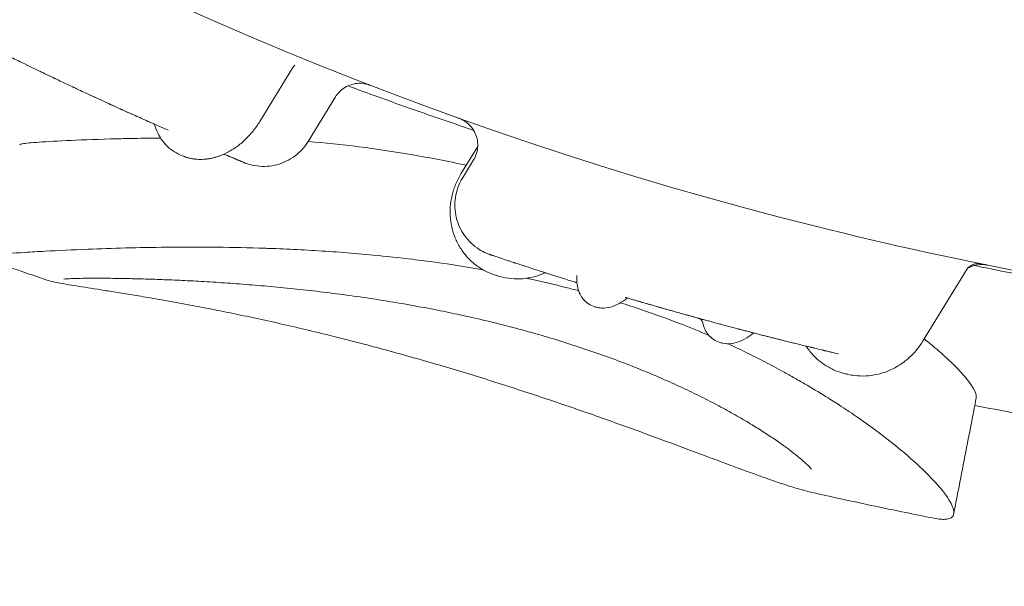
# Model space of a CAD drawing. Units: millimetres. Extents: x 34149 to 54647, y 4413 to 17185.
# Drawn here: x 37941 to 38356, y 9926 to 10164 of the extents above; entities that cross this region are included whole.
import ezdxf

# ---------------------------------------------------------------- set-up
doc = ezdxf.new("R2010")
doc.units = ezdxf.units.MM

# ---------------------------------------------------------------- blocks, each defined once
blk = doc.blocks.new('A$C358E42D7')
at = {"color": 0, "linetype": 'Continuous', "lineweight": 0}
for p, q in [((6661.97, 15571.93), (6675.89, 15594.64)), ((6693.9, 15582.32), (6682.37, 15563.51)), ((6753.9, 15561.4), (6746.8, 15549.82)), ((6752.15, 15555.72), (6747.49, 15548.12)), ((6897.41, 15516.81), (6897.41, 15516.81)), ((6941.53, 15479.17), (6959.93, 15509.19)), ((6816.74, 15497.63), (6816.6, 15497.67))]:
    blk.add_line(p, q, dxfattribs=at)
for points, knots in [([(6019.45, 16098.25), (6032.22, 16082.01), (6045.21, 16066.07), (6276.34, 15792.75), (6570.65, 15609.03), (6959.73, 15511.96), (7025.39, 15499.61), (7092.83, 15490.85)], [0.006857, 0.006857, 0.006857, 0.006857, 0.054367, 0.054367, 0.837577, 0.837577, 0.9914286, 0.9914286, 0.9914286, 0.9914286]), ([(6539.34, 15607.86), (6540.63, 15607.21), (6541.95, 15606.54), (6543.29, 15605.86), (6543.98, 15605.52), (6544.67, 15605.17), (6545.37, 15604.82), (6545.73, 15604.64), (6546.08, 15604.47), (6546.43, 15604.29), (6546.75, 15604.13), (6547.07, 15603.97), (6547.4, 15603.81), (6547.43, 15603.79), (6547.47, 15603.77), (6547.5, 15603.75), (6548.94, 15603.03), (6550.41, 15602.3), (6551.9, 15601.57), (6552.64, 15601.2), (6553.39, 15600.83), (6554.15, 15600.45), (6554.53, 15600.26), (6554.91, 15600.08), (6555.29, 15599.89), (6555.48, 15599.79), (6555.67, 15599.7), (6555.86, 15599.61), (6556.05, 15599.51), (6556.25, 15599.42), (6556.44, 15599.32), (6556.92, 15599.09), (6557.4, 15598.85), (6557.88, 15598.61), (6558.78, 15598.17), (6559.69, 15597.73), (6560.6, 15597.28), (6560.76, 15597.2), (6560.92, 15597.12), (6561.08, 15597.05), (6561.84, 15596.68), (6562.6, 15596.31), (6563.36, 15595.94), (6563.39, 15595.92), (6563.42, 15595.91), (6563.45, 15595.89), (6563.84, 15595.7), (6564.24, 15595.51), (6564.64, 15595.31), (6565.04, 15595.12), (6565.44, 15594.93), (6565.84, 15594.73), (6566.88, 15594.23), (6567.93, 15593.72), (6568.99, 15593.21), (6569.56, 15592.94), (6570.13, 15592.66), (6570.7, 15592.39), (6571.52, 15592), (6572.34, 15591.6), (6573.16, 15591.21), (6573.98, 15590.82), (6574.8, 15590.42), (6575.63, 15590.03), (6577.26, 15589.25), (6578.89, 15588.48), (6580.53, 15587.71), (6580.55, 15587.7), (6580.57, 15587.69), (6580.59, 15587.68), (6581.41, 15587.29), (6582.24, 15586.9), (6583.07, 15586.51), (6583.19, 15586.45), (6583.31, 15586.4), (6583.44, 15586.34), (6583.73, 15586.2), (6584.02, 15586.06), (6584.31, 15585.93), (6584.73, 15585.73), (6585.15, 15585.54), (6585.56, 15585.34), (6585.82, 15585.22), (6586.08, 15585.1), (6586.33, 15584.98), (6587.3, 15584.53), (6588.26, 15584.08), (6589.22, 15583.64), (6589.65, 15583.43), (6590.08, 15583.23), (6590.51, 15583.04), (6590.56, 15583.01), (6590.61, 15582.99), (6590.66, 15582.96), (6591.14, 15582.74), (6591.63, 15582.52), (6592.11, 15582.3), (6592.4, 15582.16), (6592.69, 15582.03), (6592.98, 15581.89), (6593.39, 15581.7), (6593.79, 15581.52), (6594.2, 15581.33), (6594.41, 15581.23), (6594.61, 15581.14), (6594.82, 15581.04), (6595.02, 15580.95), (6595.23, 15580.86), (6595.43, 15580.76), (6597.08, 15580.01), (6598.71, 15579.26), (6600.33, 15578.52), (6601.13, 15578.15), (6601.94, 15577.78), (6602.74, 15577.42), (6603, 15577.3), (6603.26, 15577.18), (6603.52, 15577.07), (6603.66, 15577), (6603.8, 15576.94), (6603.94, 15576.88), (6604.34, 15576.7), (6604.74, 15576.51), (6605.14, 15576.34), (6608.31, 15574.9), (6611.39, 15573.52), (6614.4, 15572.18)], [0.0012093, 0.0012093, 0.0012093, 0.0012093, 0.0625, 0.0625, 0.0625, 0.09375, 0.09375, 0.09375, 0.109375, 0.109375, 0.109375, 0.123444, 0.123444, 0.123444, 0.125, 0.125, 0.125, 0.1875, 0.1875, 0.1875, 0.21875, 0.21875, 0.21875, 0.234375, 0.234375, 0.234375, 0.2421875, 0.2421875, 0.2421875, 0.25, 0.25, 0.25, 0.26956, 0.26956, 0.26956, 0.3060903, 0.3060903, 0.3060903, 0.3125, 0.3125, 0.3125, 0.3425798, 0.3425798, 0.3425798, 0.34375, 0.34375, 0.34375, 0.359375, 0.359375, 0.359375, 0.375, 0.375, 0.375, 0.4155773, 0.4155773, 0.4155773, 0.4375, 0.4375, 0.4375, 0.46875, 0.46875, 0.46875, 0.5, 0.5, 0.5, 0.5618117, 0.5618117, 0.5618117, 0.5625, 0.5625, 0.5625, 0.59375, 0.59375, 0.59375, 0.5983348, 0.5983348, 0.5983348, 0.609375, 0.609375, 0.609375, 0.625, 0.625, 0.625, 0.6347385, 0.6347385, 0.6347385, 0.6711652, 0.6711652, 0.6711652, 0.6875, 0.6875, 0.6875, 0.6894207, 0.6894207, 0.6894207, 0.7077079, 0.7077079, 0.7077079, 0.71875, 0.71875, 0.71875, 0.734375, 0.734375, 0.734375, 0.7421875, 0.7421875, 0.7421875, 0.75, 0.75, 0.75, 0.8125, 0.8125, 0.8125, 0.84375, 0.84375, 0.84375, 0.8539087, 0.8539087, 0.8539087, 0.859375, 0.859375, 0.859375, 0.875, 0.875, 0.875, 1, 1, 1, 1]), ([(6676.81, 15595.76), (6676.81, 15595.76), (6676.81, 15595.76), (6676.81, 15595.76), (6676.8, 15595.76), (6676.77, 15595.73), (6676.74, 15595.7), (6676.66, 15595.62), (6676.61, 15595.57), (6676.48, 15595.44), (6676.41, 15595.35), (6676.22, 15595.12), (6676.11, 15594.97), (6675.97, 15594.75), (6675.93, 15594.7), (6675.9, 15594.64)], [8.348404, 8.348404, 8.348404, 8.348404, 8.380227, 8.380227, 8.589198, 8.589198, 8.928184, 8.928184, 9.25637, 9.25637, 9.672636, 9.672636, 10.302218, 10.302218, 10.5105, 10.5105, 10.5105, 10.5105]), ([(6575.76, 15589.97), (6575.33, 15590.18), (6574.05, 15590.78), (6572.77, 15591.39), (6571.94, 15591.79)], [0.55655016, 0.55655016, 0.55655016, 0.55655016, 0.57142857, 0.60007292, 0.60007292, 0.60007292, 0.60007292]), ([(6708.45, 15587.24), (6708.45, 15587.24), (6708.45, 15587.24), (6708.45, 15587.24), (6708.45, 15587.24), (6708.45, 15587.24), (6708.45, 15587.24), (6708.45, 15587.24), (6708.45, 15587.24), (6708.44, 15587.25), (6708.44, 15587.25), (6708.44, 15587.25), (6708.44, 15587.25), (6708.44, 15587.25), (6708.44, 15587.25), (6708.43, 15587.25), (6708.42, 15587.25), (6708.31, 15587.3), (6708.2, 15587.34), (6707.99, 15587.41), (6707.89, 15587.45), (6707.46, 15587.58), (6707.13, 15587.67), (6705.81, 15587.97), (6704.78, 15588.07), (6702.73, 15588.01), (6701.69, 15587.84), (6699.71, 15587.25), (6698.75, 15586.82), (6696.99, 15585.74), (6696.17, 15585.09), (6694.87, 15583.73), (6694.34, 15583.04), (6693.9, 15582.32)], [0, 0, 0, 0, 0.210481, 0.210481, 0.289413, 0.289413, 0.331527, 0.331527, 0.352679, 0.352679, 0.35796, 0.35796, 0.363258, 0.363258, 0.368558, 0.368558, 0.390303, 0.390303, 0.729624, 0.729624, 1.066425, 1.066425, 2.077623, 2.077623, 5.13341, 5.13341, 8.233555, 8.233555, 11.33644, 11.33644, 14.432186, 14.432186, 16.98482, 16.98482, 16.98482, 16.98482]), ([(6752.12, 15568.31), (6751.95, 15568.36), (6751.79, 15568.42), (6742.58, 15571.5), (6733.58, 15574.6), (6716.08, 15580.76), (6707.59, 15583.83), (6699.13, 15586.96)], [159.300339, 159.300339, 159.300339, 159.300339, 159.842857, 159.842857, 188.870425, 188.870425, 216.548042, 216.548042, 216.548042, 216.548042]), ([(6600.91, 15578.26), (6600.46, 15578.46), (6599.14, 15579.06), (6597.81, 15579.67), (6596.93, 15580.07)], [0.27025055, 0.27025055, 0.27025055, 0.27025055, 0.28571429, 0.31609808, 0.31609808, 0.31609808, 0.31609808]), ([(6617.52, 15570.79), (6617.44, 15570.83), (6616.43, 15571.28), (6614.95, 15571.94), (6613.05, 15572.78), (6610.16, 15574.07), (6607.68, 15575.19), (6605.65, 15576.1), (6605.64, 15576.11)], [0.0682876, 0.0682876, 0.0682876, 0.0682876, 0.0714286, 0.1071429, 0.125, 0.1428571, 0.2142857, 0.214791, 0.214791, 0.214791, 0.214791]), ([(6614.4, 15572.18), (6616.98, 15571.03), (6619.49, 15569.92), (6621.91, 15568.86), (6622.4, 15568.64), (6622.89, 15568.43), (6623.38, 15568.22)], [0, 0, 0, 0, 0.831349, 0.831349, 0.831349, 1, 1, 1, 1]), ([(6661.97, 15571.93), (6661.12, 15570.53), (6660.16, 15569.18), (6658.12, 15566.64), (6657.01, 15565.43), (6654.69, 15563.21), (6653.45, 15562.18), (6650.9, 15560.34), (6649.56, 15559.52), (6646.83, 15558.13), (6645.43, 15557.54), (6642.59, 15556.64), (6641.16, 15556.32), (6638.32, 15555.96), (6636.9, 15555.91), (6634.14, 15556.1), (6632.8, 15556.33), (6630.7, 15556.92), (6629.92, 15557.2), (6629.17, 15557.53)], [0, 0, 0, 0, 4.930589, 4.930589, 9.850966, 9.850966, 14.779925, 14.779925, 19.716611, 19.716611, 24.648622, 24.648622, 29.540472, 29.540472, 34.352849, 34.352849, 39.046332, 39.046332, 41.914039, 41.914039, 41.914039, 41.914039]), ([(6752.15, 15555.72), (6752.69, 15556.61), (6753.12, 15557.57), (6753.71, 15559.55), (6753.88, 15560.59), (6753.94, 15562.66), (6753.84, 15563.7), (6753.37, 15565.71), (6753, 15566.7), (6752.04, 15568.53), (6751.43, 15569.38), (6750.03, 15570.9), (6749.22, 15571.57), (6747.91, 15572.4), (6747.46, 15572.65), (6746.76, 15572.98), (6746.52, 15573.08), (6746.19, 15573.21), (6746.1, 15573.24), (6746, 15573.28), (6746, 15573.28), (6745.98, 15573.28), (6745.98, 15573.28), (6745.98, 15573.29), (6745.98, 15573.29), (6745.97, 15573.29), (6745.97, 15573.29), (6745.97, 15573.29), (6745.97, 15573.29), (6745.97, 15573.29), (6745.97, 15573.29), (6745.96, 15573.29), (6745.96, 15573.29), (6745.96, 15573.29), (6745.96, 15573.29), (6745.96, 15573.29), (6745.96, 15573.29), (6745.96, 15573.29), (6745.96, 15573.29), (6745.97, 15573.29), (6745.97, 15573.29), (6745.98, 15573.28), (6745.99, 15573.28), (6746, 15573.28), (6746, 15573.28), (6746, 15573.28), (6746, 15573.28), (6746, 15573.28), (6746, 15573.28), (6746, 15573.28), (6746, 15573.28), (6746, 15573.28), (6746, 15573.28), (6746, 15573.28), (6746, 15573.28), (6746, 15573.28), (6746, 15573.28), (6746, 15573.28)], [0.000015, 0.000015, 0.000015, 0.000015, 3.110368, 3.110368, 6.210469, 6.210469, 9.311075, 9.311075, 12.411327, 12.411327, 15.511939, 15.511939, 18.612187, 18.612187, 20.152603, 20.152603, 20.925586, 20.925586, 21.215331, 21.215331, 21.242509, 21.242509, 21.252166, 21.252166, 21.256998, 21.256998, 21.261853, 21.261853, 21.266725, 21.266725, 21.276551, 21.276551, 21.295931, 21.295931, 21.373119, 21.373119, 21.604435, 21.604435, 22.298372, 22.298372, 23.339281, 23.339281, 24.119959, 24.119959, 24.412712, 24.412712, 24.467603, 24.467603, 24.508771, 24.508771, 24.518409, 24.518409, 24.520818, 24.520818, 24.521421, 24.521421, 24.521722, 24.521722, 24.521722, 24.521722]), ([(6628.5, 15557.81), (6627.32, 15558.32), (6626.18, 15558.96), (6624.09, 15560.45), (6623.11, 15561.3), (6621.36, 15563.19), (6620.57, 15564.24), (6619.2, 15566.48), (6618.61, 15567.69), (6617.91, 15569.55), (6617.7, 15570.17), (6617.52, 15570.79)], [0, 0, 0, 0, 4.496052, 4.496052, 8.968324, 8.968324, 13.457023, 13.457023, 18.019436, 18.019436, 20.206427, 20.206427, 20.206427, 20.206427]), ([(6620.14, 15564.95), (6616.32, 15564.92), (6612.63, 15564.87), (6606.52, 15564.76), (6604.02, 15564.7), (6587.15, 15564.28), (6575.87, 15563.74), (6567.14, 15563.12), (6565.69, 15563), (6563.34, 15562.77), (6562.44, 15562.65), (6561.1, 15562.41), (6560.73, 15562.29), (6560.69, 15562.16)], [6.57473, 6.57473, 6.57473, 6.57473, 8.173436, 8.173436, 9.335936, 9.335936, 16.309026, 16.309026, 18.0007, 18.0007, 19.668761, 19.668761, 21.506627, 21.506627, 21.506627, 21.506627]), ([(6682.37, 15563.51), (6681.64, 15562.32), (6680.79, 15561.19), (6678.9, 15559.12), (6677.85, 15558.18), (6675.6, 15556.51), (6674.39, 15555.78), (6671.87, 15554.57), (6670.54, 15554.08), (6667.84, 15553.37), (6666.44, 15553.15), (6663.65, 15552.96), (6662.24, 15553.01), (6659.47, 15553.36), (6658.09, 15553.67), (6656.5, 15554.19), (6656.24, 15554.28), (6655.85, 15554.42), (6655.72, 15554.47), (6655.53, 15554.55), (6655.47, 15554.57), (6655.37, 15554.61), (6655.34, 15554.62), (6655.29, 15554.64), (6655.28, 15554.65), (6655.26, 15554.66), (6655.25, 15554.66), (6655.24, 15554.66), (6655.24, 15554.67), (6655.23, 15554.67), (6655.23, 15554.67), (6655.23, 15554.67), (6655.23, 15554.67), (6655.22, 15554.67), (6655.22, 15554.67), (6655.21, 15554.68), (6655.22, 15554.67), (6655.21, 15554.68), (6655.21, 15554.68), (6655.21, 15554.68)], [0.00013, 0.00013, 0.00013, 0.00013, 4.202204, 4.202204, 8.399441, 8.399441, 12.596467, 12.596467, 16.793165, 16.793165, 20.990458, 20.990458, 25.186751, 25.186751, 29.384068, 29.384068, 30.208015, 30.208015, 30.620646, 30.620646, 30.827559, 30.827559, 30.933182, 30.933182, 30.972805, 30.972805, 30.999062, 30.999062, 31.012306, 31.012306, 31.018881, 31.018881, 31.032149, 31.032149, 31.085321, 31.085321, 31.294616, 31.294616, 31.542646, 31.542646, 31.542646, 31.542646]), ([(6749.08, 15553.53), (6741.26, 15555.17), (6733.49, 15556.67), (6711.08, 15560.54), (6696.48, 15562.47), (6682.36, 15563.5)], [14.644043, 14.644043, 14.644043, 14.644043, 17.084521, 17.084521, 21.771584, 21.771584, 21.771584, 21.771584]), ([(6646.82, 15558.17), (6645.84, 15557.73), (6644.84, 15557.35), (6642.41, 15556.59), (6640.96, 15556.28), (6638.09, 15555.94), (6636.66, 15555.91), (6633.88, 15556.14), (6632.52, 15556.39), (6630.52, 15556.99), (6629.84, 15557.24), (6629.17, 15557.53)], [21.352299, 21.352299, 21.352299, 21.352299, 24.848164, 24.848164, 29.78241, 29.78241, 34.642267, 34.642267, 39.378702, 39.378702, 41.912688, 41.912688, 41.912688, 41.912688]), ([(6646.82, 15558.17), (6647.59, 15557.84), (6648.31, 15557.54), (6648.98, 15557.26), (6649.8, 15556.92), (6650.54, 15556.62), (6651.2, 15556.34), (6651.86, 15556.06), (6652.44, 15555.82), (6652.94, 15555.62), (6653.19, 15555.51), (6653.42, 15555.42), (6653.63, 15555.33), (6653.73, 15555.29), (6653.83, 15555.25), (6653.93, 15555.21), (6653.97, 15555.19), (6654.02, 15555.17), (6654.07, 15555.15), (6654.11, 15555.13), (6654.15, 15555.11), (6654.2, 15555.1), (6654.53, 15554.96), (6654.79, 15554.85), (6654.96, 15554.78), (6655.04, 15554.75), (6655.11, 15554.72), (6655.15, 15554.7), (6655.17, 15554.69), (6655.19, 15554.69), (6655.2, 15554.68), (6655.21, 15554.68), (6655.21, 15554.68), (6655.21, 15554.68)], [0.1362192, 0.1362192, 0.1362192, 0.1362192, 0.1875, 0.1875, 0.1875, 0.25, 0.25, 0.25, 0.3125, 0.3125, 0.3125, 0.34375, 0.34375, 0.34375, 0.359375, 0.359375, 0.359375, 0.3671875, 0.3671875, 0.3671875, 0.375, 0.375, 0.375, 0.4375, 0.4375, 0.4375, 0.46875, 0.46875, 0.46875, 0.484375, 0.484375, 0.484375, 0.4951505, 0.4951505, 0.4951505, 0.4951505]), ([(6653.39, 15555.43), (6653.01, 15555.59), (6652.51, 15555.8), (6651.26, 15556.31), (6650.52, 15556.62), (6648.83, 15557.33), (6647.88, 15557.73), (6646.82, 15558.17)], [0, 0, 0, 0, 7.775161, 7.775161, 15.546577, 15.546577, 23.187939, 23.187939, 23.187939, 23.187939]), ([(6760.92, 15507.3), (6759.46, 15507.79), (6758.04, 15508.4), (6755.3, 15509.88), (6753.99, 15510.74), (6751.54, 15512.68), (6750.39, 15513.76), (6748.31, 15516.1), (6747.36, 15517.36), (6745.7, 15520.04), (6744.98, 15521.46), (6743.78, 15524.4), (6743.3, 15525.93), (6742.61, 15529.05), (6742.39, 15530.66), (6742.22, 15533.88), (6742.27, 15535.51), (6742.62, 15538.75), (6742.94, 15540.36), (6743.81, 15543.52), (6744.38, 15545.07), (6745.58, 15547.68), (6746.16, 15548.77), (6746.81, 15549.82)], [0.032447, 0.032447, 0.032447, 0.032447, 4.810578, 4.810578, 9.65624, 9.65624, 14.500691, 14.500691, 19.351523, 19.351523, 24.212554, 24.212554, 29.08779, 29.08779, 33.980146, 33.980146, 38.888449, 38.888449, 43.811014, 43.811014, 48.7439, 48.7439, 52.431946, 52.431946, 52.431946, 52.431946]), ([(6759.28, 15515.75), (6759.26, 15515.76), (6759.25, 15515.77), (6759.24, 15515.77), (6759.24, 15515.77), (6759.23, 15515.77), (6759.23, 15515.77), (6759.23, 15515.77), (6759.23, 15515.77), (6759.22, 15515.78), (6759.22, 15515.78), (6759.21, 15515.78), (6759.21, 15515.78), (6759.2, 15515.78), (6759.2, 15515.78), (6759.19, 15515.79), (6759.18, 15515.79), (6759.15, 15515.8), (6759.11, 15515.81), (6758.96, 15515.87), (6758.84, 15515.91), (6758.34, 15516.09), (6757.98, 15516.23), (6756.53, 15516.85), (6755.48, 15517.4), (6753.28, 15518.79), (6752.16, 15519.67), (6750.1, 15521.61), (6749.16, 15522.69), (6747.52, 15524.99), (6746.81, 15526.22), (6745.64, 15528.79), (6745.17, 15530.14), (6744.52, 15532.89), (6744.32, 15534.3), (6744.21, 15537.13), (6744.28, 15538.55), (6744.71, 15541.35), (6745.06, 15542.73), (6746.05, 15545.47), (6746.7, 15546.84), (6747.49, 15548.12)], [0, 0, 0, 0, 1.963528, 1.963528, 2.331665, 2.331665, 2.469739, 2.469739, 2.521554, 2.521554, 2.546144, 2.546144, 2.570921, 2.570921, 2.58326, 2.58326, 2.608229, 2.608229, 2.708478, 2.708478, 3.101471, 3.101471, 4.279917, 4.279917, 7.825044, 7.825044, 12.070567, 12.070567, 16.310002, 16.310002, 20.548164, 20.548164, 24.785291, 24.785291, 29.02718, 29.02718, 33.267633, 33.267633, 37.503897, 37.503897, 42.011537, 42.011537, 42.011537, 42.011537]), ([(6661.6, 15518.59), (6654.76, 15518.79), (6648.1, 15518.91), (6635.15, 15519.02), (6628.87, 15519), (6610.64, 15518.81), (6599.46, 15518.49), (6582.94, 15517.84), (6576.9, 15517.55), (6568.46, 15517.1), (6565.61, 15516.93), (6557.45, 15516.42), (6553.03, 15516.1), (6548.32, 15515.67), (6547.07, 15515.54), (6545.67, 15515.36), (6545.28, 15515.3), (6544.66, 15515.19), (6544.43, 15515.14), (6544.01, 15514.99), (6543.99, 15514.9), (6544.24, 15514.81)], [0, 0, 0, 0, 2.372409, 2.372409, 4.76401, 4.76401, 9.59286, 9.59286, 12.841993, 12.841993, 14.713012, 14.713012, 18.697742, 18.697742, 20.650989, 20.650989, 21.623376, 21.623376, 22.592162, 22.592162, 24.359641, 24.359641, 24.359641, 24.359641]), ([(6756.13, 15509.44), (6749.41, 15510.62), (6742.71, 15511.67), (6732.84, 15513.04), (6729.64, 15513.45), (6720.84, 15514.52), (6715.28, 15515.12), (6701.45, 15516.43), (6693.25, 15517.05), (6681.21, 15517.77), (6677.23, 15517.98), (6671.32, 15518.24), (6669.36, 15518.32), (6666.44, 15518.43), (6665.47, 15518.46), (6664.02, 15518.51), (6663.53, 15518.53), (6662.81, 15518.55), (6662.57, 15518.56), (6662.09, 15518.57), (6661.85, 15518.58), (6661.6, 15518.59)], [14.268828, 14.268828, 14.268828, 14.268828, 16.329553, 16.329553, 17.323523, 17.323523, 19.071201, 19.071201, 21.712386, 21.712386, 23.041725, 23.041725, 23.708265, 23.708265, 24.041961, 24.041961, 24.20891, 24.20891, 24.292409, 24.292409, 24.375924, 24.375924, 24.375924, 24.375924]), ([(6571.73, 15505.23), (6568.61, 15506.3), (6565.5, 15507.37), (6556.33, 15510.54), (6550.28, 15512.67), (6544.24, 15514.81)], [0, 0, 0, 0, 10.000028, 10.000028, 29.48817, 29.48817, 29.48817, 29.48817]), ([(6759.28, 15515.75), (6759.27, 15515.76), (6759.26, 15515.76), (6759.26, 15515.76), (6759.24, 15515.77), (6759.24, 15515.77), (6759.24, 15515.77), (6759.24, 15515.77), (6759.25, 15515.77), (6759.25, 15515.77), (6759.26, 15515.76), (6759.26, 15515.76), (6759.27, 15515.76), (6759.31, 15515.74), (6759.38, 15515.72), (6759.49, 15515.69), (6759.54, 15515.67), (6759.6, 15515.65), (6759.67, 15515.62), (6759.7, 15515.61), (6759.74, 15515.6), (6759.78, 15515.59), (6759.82, 15515.58), (6759.86, 15515.56), (6759.9, 15515.55), (6759.93, 15515.54), (6759.96, 15515.53), (6760, 15515.52), (6760.01, 15515.51), (6760.02, 15515.51), (6760.04, 15515.5)], [0.1715249, 0.1715249, 0.1715249, 0.1715249, 0.1875, 0.1875, 0.1875, 0.21875, 0.21875, 0.21875, 0.2327904, 0.2327904, 0.2327904, 0.25, 0.25, 0.25, 0.3125, 0.3125, 0.3125, 0.34375, 0.34375, 0.34375, 0.359375, 0.359375, 0.359375, 0.375, 0.375, 0.375, 0.3863024, 0.3863024, 0.3863024, 0.3911526, 0.3911526, 0.3911526, 0.3911526]), ([(6759.54, 15515.67), (6759.54, 15515.67), (6759.54, 15515.67), (6759.54, 15515.67), (6759.54, 15515.67), (6759.54, 15515.67), (6759.54, 15515.67), (6759.54, 15515.67), (6759.54, 15515.67), (6759.53, 15515.67), (6759.53, 15515.67), (6759.53, 15515.67), (6759.52, 15515.67), (6759.49, 15515.69), (6759.46, 15515.69), (6759.37, 15515.73), (6759.32, 15515.74), (6759.27, 15515.76), (6759.26, 15515.76), (6759.25, 15515.76), (6759.25, 15515.77), (6759.25, 15515.77), (6759.25, 15515.77), (6759.24, 15515.77), (6759.24, 15515.77), (6759.24, 15515.77), (6759.24, 15515.77), (6759.24, 15515.77), (6759.24, 15515.77), (6759.24, 15515.77), (6759.24, 15515.77), (6759.24, 15515.77), (6759.24, 15515.77), (6759.24, 15515.77)], [0, 0, 0, 0, 0.000325, 0.000325, 0.000976, 0.000976, 0.003577, 0.003577, 0.008779, 0.008779, 0.043142, 0.043142, 0.226414, 0.226414, 1.203882, 1.203882, 4.200994, 4.200994, 5.199863, 5.199863, 5.532812, 5.532812, 5.948999, 5.948999, 6.105068, 6.105068, 6.163594, 6.163594, 6.166196, 6.166196, 6.167496, 6.167496, 6.167821, 6.167821, 6.167821, 6.167821]), ([(6766.83, 15513.24), (6765.72, 15513.61), (6764.72, 15513.94), (6762.97, 15514.52), (6762.21, 15514.78), (6760.93, 15515.2), (6760.42, 15515.37), (6760.04, 15515.5)], [0, 0, 0, 0, 7.842825, 7.842825, 15.731351, 15.731351, 23.756343, 23.756343, 23.756343, 23.756343]), ([(6766.83, 15513.24), (6767.23, 15513.11), (6767.65, 15512.97), (6768.08, 15512.83), (6768.38, 15512.73), (6768.68, 15512.63), (6769, 15512.52), (6769.03, 15512.52), (6769.06, 15512.51), (6769.09, 15512.5), (6769.22, 15512.45), (6769.35, 15512.41), (6769.48, 15512.37), (6769.64, 15512.31), (6769.8, 15512.26), (6769.97, 15512.21), (6769.97, 15512.21), (6769.97, 15512.21), (6769.97, 15512.21)], [0.7678822, 0.7678822, 0.7678822, 0.7678822, 0.8125, 0.8125, 0.8125, 0.84375, 0.84375, 0.84375, 0.8465838, 0.8465838, 0.8465838, 0.859375, 0.859375, 0.859375, 0.875, 0.875, 0.875, 0.8752246, 0.8752246, 0.8752246, 0.8752246]), ([(6774.22, 15510.82), (6775.64, 15510.36), (6777.15, 15509.87), (6778.74, 15509.36), (6779.54, 15509.1), (6780.35, 15508.84), (6781.19, 15508.57), (6781.61, 15508.44), (6782.03, 15508.3), (6782.46, 15508.16), (6782.67, 15508.1), (6782.88, 15508.03), (6783.1, 15507.96), (6783.32, 15507.89), (6783.53, 15507.82), (6783.75, 15507.75), (6787.27, 15506.63), (6791.05, 15505.44), (6795.1, 15504.18)], [0, 0, 0, 0, 0.25, 0.25, 0.25, 0.375, 0.375, 0.375, 0.4375, 0.4375, 0.4375, 0.46875, 0.46875, 0.46875, 0.5, 0.5, 0.5, 1, 1, 1, 1]), ([(6966.25, 15511.93), (6966.25, 15511.93), (6966.25, 15511.93), (6966.25, 15511.93), (6966.25, 15511.93), (6966.25, 15511.93), (6966.25, 15511.93), (6966.25, 15511.93), (6966.24, 15511.93), (6966.24, 15511.93), (6966.24, 15511.93), (6966.24, 15511.93), (6966.24, 15511.93), (6966.23, 15511.94), (6966.23, 15511.94), (6966.18, 15511.95), (6966.13, 15511.95), (6966.02, 15511.97), (6965.95, 15511.99), (6965.66, 15512.03), (6965.44, 15512.04), (6964.57, 15512.07), (6963.91, 15511.98), (6962.68, 15511.6), (6962.1, 15511.32), (6961.06, 15510.58), (6960.59, 15510.12), (6960.11, 15509.47), (6960.02, 15509.33), (6959.93, 15509.19)], [0.064222, 0.064222, 0.064222, 0.064222, 0.082785, 0.082785, 0.144902, 0.144902, 0.153201, 0.153201, 0.157356, 0.157356, 0.161539, 0.161539, 0.165727, 0.165727, 0.18284, 0.18284, 0.315712, 0.315712, 0.534233, 0.534233, 1.190663, 1.190663, 3.139395, 3.139395, 5.049466, 5.049466, 6.959868, 6.959868, 7.463443, 7.463443, 7.463443, 7.463443]), ([(6968.82, 15511.41), (6968.82, 15511.41), (6968.82, 15511.41), (6968.82, 15511.41), (6968.82, 15511.41), (6968.81, 15511.41), (6968.81, 15511.41), (6968.8, 15511.41), (6968.8, 15511.41), (6968.79, 15511.41), (6968.79, 15511.41), (6968.78, 15511.42), (6968.77, 15511.42), (6968.74, 15511.43), (6968.7, 15511.43), (6968.55, 15511.46), (6968.43, 15511.48), (6967.94, 15511.56), (6967.57, 15511.6), (6966.16, 15511.69), (6965.11, 15511.62), (6963.07, 15511.21), (6962.08, 15510.88), (6961, 15510.35), (6960.85, 15510.27), (6960.7, 15510.19)], [0.450463, 0.450463, 0.450463, 0.450463, 0.46528, 0.46528, 0.639825, 0.639825, 0.686705, 0.686705, 0.698408, 0.698408, 0.710144, 0.710144, 0.733852, 0.733852, 0.828158, 0.828158, 1.200578, 1.200578, 2.318448, 2.318448, 5.433535, 5.433535, 8.532593, 8.532593, 9.037704, 9.037704, 9.037704, 9.037704]), ([(7012.53, 15501.82), (7004.87, 15503.18), (6997.23, 15504.58), (6980.83, 15507.7), (6972.07, 15509.44), (6963.33, 15511.24)], [55.022633, 55.022633, 55.022633, 55.022633, 78.334648, 78.334648, 105.113427, 105.113427, 105.113427, 105.113427]), ([(6875.25, 15421.65), (6873.47, 15422.27), (6871.64, 15422.93), (6867.43, 15424.46), (6865.04, 15425.34), (6860.09, 15427.17), (6857.53, 15428.12), (6852.27, 15430.08), (6849.57, 15431.09), (6844.01, 15433.16), (6841.16, 15434.23), (6835.31, 15436.4), (6832.32, 15437.51), (6826.21, 15439.76), (6823.08, 15440.9), (6816.72, 15443.21), (6813.48, 15444.38), (6806.89, 15446.73), (6803.53, 15447.91), (6796.73, 15450.29), (6793.28, 15451.48), (6786.31, 15453.86), (6782.77, 15455.05), (6775.64, 15457.41), (6772.04, 15458.59), (6764.78, 15460.93), (6761.13, 15462.1), (6753.77, 15464.39), (6750.07, 15465.53), (6742.65, 15467.77), (6738.92, 15468.88), (6731.46, 15471.05), (6727.72, 15472.12), (6720.25, 15474.22), (6716.52, 15475.24), (6709.08, 15477.25), (6705.36, 15478.22), (6697.98, 15480.13), (6694.31, 15481.06), (6687.03, 15482.85), (6683.41, 15483.73), (6676.27, 15485.41), (6672.73, 15486.22), (6665.75, 15487.79), (6662.31, 15488.55), (6655.54, 15490), (6652.21, 15490.69), (6645.7, 15492.02), (6642.5, 15492.66), (6636.28, 15493.87), (6633.24, 15494.44), (6627.34, 15495.53), (6624.47, 15496.05), (6618.94, 15497.03), (6616.26, 15497.49), (6611.13, 15498.37), (6608.66, 15498.78), (6603.95, 15499.55), (6601.7, 15499.91), (6597.43, 15500.59), (6595.42, 15500.91), (6591.62, 15501.5), (6589.84, 15501.78), (6586.51, 15502.31), (6584.97, 15502.55), (6582.11, 15503.02), (6580.79, 15503.24), (6578.35, 15503.67), (6577.22, 15503.88), (6575.01, 15504.33), (6573.97, 15504.55), (6572.42, 15505.01), (6572.09, 15505.11), (6571.73, 15505.23)], [0, 0, 0, 0, 10.003745, 10.003745, 22.076779, 22.076779, 33.997666, 33.997666, 45.792561, 45.792561, 57.523931, 57.523931, 69.185698, 69.185698, 80.816921, 80.816921, 92.396638, 92.396638, 103.990547, 103.990547, 115.551593, 115.551593, 127.128218, 127.128218, 138.707552, 138.707552, 150.30558, 150.30558, 161.926161, 161.926161, 173.58132, 173.58132, 185.261899, 185.261899, 196.984899, 196.984899, 208.744266, 208.744266, 220.540199, 220.540199, 232.369232, 232.369232, 244.228459, 244.228459, 256.109219, 256.109219, 268.001601, 268.001601, 279.89614, 279.89614, 291.773807, 291.773807, 303.633707, 303.633707, 315.446583, 315.446583, 327.211904, 327.211904, 338.920497, 338.920497, 350.580156, 350.580156, 362.195722, 362.195722, 373.813704, 373.813704, 385.538061, 385.538061, 397.645848, 397.645848, 411.275809, 411.275809, 414.753705, 414.753705, 414.753705, 414.753705]), ([(6745.42, 15490.65), (6742.17, 15491.34), (6738.91, 15492.01), (6731.86, 15493.39), (6728.06, 15494.1), (6720.46, 15495.44), (6716.64, 15496.07), (6709.02, 15497.27), (6705.21, 15497.83), (6697.62, 15498.89), (6693.83, 15499.39), (6686.31, 15500.31), (6682.57, 15500.74), (6675.18, 15501.53), (6671.52, 15501.9), (6664.32, 15502.57), (6660.77, 15502.87), (6653.81, 15503.43), (6650.39, 15503.68), (6643.74, 15504.13), (6640.49, 15504.33), (6634.19, 15504.69), (6631.13, 15504.84), (6625.23, 15505.12), (6622.38, 15505.23), (6616.93, 15505.43), (6614.31, 15505.52), (6609.34, 15505.65), (6606.97, 15505.71), (6602.51, 15505.79), (6600.4, 15505.82), (6596.47, 15505.86), (6594.64, 15505.87), (6591.26, 15505.87), (6589.71, 15505.86), (6586.91, 15505.82), (6585.65, 15505.8), (6583.45, 15505.74), (6582.5, 15505.71), (6580.96, 15505.63), (6580.34, 15505.59), (6579.56, 15505.53), (6579.33, 15505.5), (6579.33, 15505.5)], [0, 0, 0, 0, 10.004323, 10.004323, 21.701083, 21.701083, 33.548496, 33.548496, 45.542111, 45.542111, 57.672146, 57.672146, 69.911751, 69.911751, 82.224427, 82.224427, 94.57761, 94.57761, 106.925586, 106.925586, 119.228277, 119.228277, 131.44862, 131.44862, 143.55138, 143.55138, 155.511617, 155.511617, 167.289969, 167.289969, 178.90227, 178.90227, 190.28041, 190.28041, 201.461959, 201.461959, 212.355059, 212.355059, 222.89821, 222.89821, 232.886252, 232.886252, 241.318383, 241.318383, 241.318383, 241.318383]), ([(6782.39, 15508.18), (6781.93, 15507.98), (6781.46, 15507.78), (6779.49, 15507), (6777.93, 15506.53), (6774.79, 15505.87), (6773.19, 15505.67), (6770.01, 15505.55), (6768.42, 15505.62), (6765.16, 15506.06), (6763.5, 15506.44), (6761.89, 15506.98)], [18.202674, 18.202674, 18.202674, 18.202674, 19.735578, 19.735578, 24.65309, 24.65309, 29.553224, 29.553224, 34.435652, 34.435652, 39.68715, 39.68715, 39.68715, 39.68715]), ([(6796.46, 15500.59), (6794.69, 15501.06), (6792.91, 15501.52), (6786.23, 15503.21), (6781.31, 15504.37), (6775.73, 15505.59), (6775.1, 15505.73), (6774.46, 15505.86)], [10.125405, 10.125405, 10.125405, 10.125405, 10.679032, 10.679032, 12.198227, 12.198227, 12.393648, 12.393648, 12.393648, 12.393648]), ([(6803.27, 15493.83), (6802.36, 15494.1), (6801.48, 15494.52), (6799.89, 15495.55), (6799.18, 15496.18), (6797.96, 15497.58), (6797.45, 15498.36), (6796.63, 15500.02), (6796.32, 15500.91), (6795.88, 15502.78), (6795.76, 15503.77), (6795.68, 15505.51), (6795.7, 15506.26), (6795.75, 15507.02)], [0, 0, 0, 0, 3.486581, 3.486581, 6.90316, 6.90316, 10.367512, 10.367512, 13.997307, 13.997307, 18.021873, 18.021873, 21.022756, 21.022756, 21.022756, 21.022756]), ([(6795.78, 15503.82), (6795.78, 15503.82), (6795.78, 15503.82), (6795.66, 15503.92), (6795.5, 15504.02), (6795.34, 15504.09)], [15.388789, 15.388789, 15.388789, 15.388789, 15.39113, 15.39113, 18.129774, 18.129774, 18.129774, 18.129774]), ([(6817.04, 15497.54), (6817, 15497.5), (6816.95, 15497.47), (6815.82, 15496.59), (6814.72, 15495.85), (6812.42, 15494.59), (6811.2, 15494.06), (6808.72, 15493.4), (6807.46, 15493.23), (6805.31, 15493.33), (6804.45, 15493.47), (6803.61, 15493.73)], [9.634275, 9.634275, 9.634275, 9.634275, 9.843693, 9.843693, 14.972187, 14.972187, 20.263704, 20.263704, 25.155725, 25.155725, 28.382196, 28.382196, 28.382196, 28.382196]), ([(6816.74, 15497.63), (6816.36, 15497.74), (6816.07, 15497.72), (6816.06, 15497.71), (6816.06, 15497.71), (6816.06, 15497.71)], [0, 0, 0, 0, 4.581434, 4.581434, 4.741979, 4.741979, 4.741979, 4.741979]), ([(6816.4, 15497.73), (6819.23, 15496.89), (6822.09, 15496.05), (6824.99, 15495.21), (6825.26, 15495.14), (6825.54, 15495.06), (6825.81, 15494.98), (6826.99, 15494.64), (6828.17, 15494.3), (6829.36, 15493.96), (6829.85, 15493.82), (6830.35, 15493.67), (6830.84, 15493.53), (6831.08, 15493.46), (6831.31, 15493.4), (6831.55, 15493.33), (6831.91, 15493.23), (6832.28, 15493.12), (6832.65, 15493.02), (6833.01, 15492.91), (6833.38, 15492.81), (6833.75, 15492.71), (6834.46, 15492.5), (6835.18, 15492.3), (6835.9, 15492.1), (6837.58, 15491.62), (6839.26, 15491.15), (6840.94, 15490.68), (6841.46, 15490.54), (6841.99, 15490.39), (6842.51, 15490.25), (6842.83, 15490.16), (6843.14, 15490.07), (6843.46, 15489.98), (6844.3, 15489.75), (6845.13, 15489.52), (6845.97, 15489.29), (6846.28, 15489.21), (6846.58, 15489.12), (6846.89, 15489.04), (6847, 15489.01), (6847.11, 15488.98), (6847.23, 15488.95), (6847.65, 15488.83), (6848.07, 15488.72), (6848.48, 15488.6), (6848.68, 15488.55), (6848.87, 15488.5), (6849.07, 15488.44), (6849.71, 15488.27), (6850.35, 15488.09), (6850.99, 15487.92), (6851.07, 15487.9), (6851.16, 15487.87), (6851.24, 15487.85), (6852.69, 15487.46), (6854.13, 15487.07), (6855.57, 15486.68), (6855.7, 15486.65), (6855.84, 15486.61), (6855.97, 15486.57), (6856.55, 15486.42), (6857.13, 15486.26), (6857.71, 15486.11), (6858.07, 15486.01), (6858.43, 15485.92), (6858.78, 15485.82), (6859.14, 15485.73), (6859.49, 15485.63), (6859.85, 15485.54), (6860.19, 15485.45), (6860.54, 15485.35), (6860.88, 15485.26), (6861.29, 15485.16), (6861.69, 15485.05), (6862.1, 15484.94), (6862.5, 15484.84), (6862.9, 15484.73), (6863.31, 15484.62), (6863.55, 15484.56), (6863.8, 15484.49), (6864.05, 15484.43), (6864.2, 15484.39), (6864.36, 15484.35), (6864.51, 15484.31), (6864.91, 15484.2), (6865.3, 15484.1), (6865.7, 15483.99), (6865.84, 15483.96), (6865.98, 15483.92), (6866.12, 15483.88), (6866.77, 15483.71), (6867.42, 15483.55), (6868.07, 15483.38), (6868.1, 15483.37), (6868.14, 15483.36), (6868.18, 15483.35), (6868.93, 15483.15), (6869.66, 15482.96), (6870.4, 15482.77), (6871.01, 15482.61), (6871.62, 15482.46), (6872.22, 15482.3), (6872.89, 15482.13), (6873.55, 15481.96), (6874.21, 15481.79), (6874.47, 15481.73), (6874.73, 15481.66), (6874.98, 15481.59), (6875.05, 15481.58), (6875.12, 15481.56), (6875.19, 15481.54), (6875.52, 15481.46), (6875.84, 15481.38), (6876.17, 15481.29), (6878.78, 15480.63), (6881.3, 15479.99), (6883.75, 15479.38)], [0, 0, 0, 0, 0.125, 0.125, 0.125, 0.136721, 0.136721, 0.136721, 0.1875, 0.1875, 0.1875, 0.208714, 0.208714, 0.208714, 0.21875, 0.21875, 0.21875, 0.234375, 0.234375, 0.234375, 0.25, 0.25, 0.25, 0.280669, 0.280669, 0.280669, 0.352611, 0.352611, 0.352611, 0.375, 0.375, 0.375, 0.388462, 0.388462, 0.388462, 0.424393, 0.424393, 0.424393, 0.4375, 0.4375, 0.4375, 0.442387, 0.442387, 0.442387, 0.460393, 0.460393, 0.460393, 0.46875, 0.46875, 0.46875, 0.49642, 0.49642, 0.49642, 0.5, 0.5, 0.5, 0.5625, 0.5625, 0.5625, 0.568381, 0.568381, 0.568381, 0.59375, 0.59375, 0.59375, 0.609375, 0.609375, 0.609375, 0.625, 0.625, 0.625, 0.640332, 0.640332, 0.640332, 0.658355, 0.658355, 0.658355, 0.67637, 0.67637, 0.67637, 0.6875, 0.6875, 0.6875, 0.69437, 0.69437, 0.69437, 0.71235, 0.71235, 0.71235, 0.71875, 0.71875, 0.71875, 0.748215, 0.748215, 0.748215, 0.75, 0.75, 0.75, 0.784088, 0.784088, 0.784088, 0.8125, 0.8125, 0.8125, 0.84375, 0.84375, 0.84375, 0.85608, 0.85608, 0.85608, 0.859375, 0.859375, 0.859375, 0.875, 0.875, 0.875, 1, 1, 1, 1]), ([(6846.75, 15489.08), (6845.65, 15489.38), (6843.45, 15489.98), (6839.02, 15491.22), (6833.46, 15492.78), (6826.8, 15494.69), (6821.33, 15496.28), (6818.11, 15497.22), (6817.04, 15497.54), (6817.04, 15497.54)], [0, 0, 0, 0, 0.0357143, 0.0714286, 0.1428571, 0.2142857, 0.2857143, 0.3214286, 0.3214524, 0.3214524, 0.3214524, 0.3214524]), ([(6851.46, 15481.74), (6847.81, 15483.3), (6844.09, 15484.83), (6835.07, 15488.35), (6829.72, 15490.31), (6821.15, 15493.24), (6818.01, 15494.27), (6814.58, 15495.34), (6814.33, 15495.42), (6814.07, 15495.5)], [4.094505, 4.094505, 4.094505, 4.094505, 5.388932, 5.388932, 7.172185, 7.172185, 8.189222, 8.189222, 8.271053, 8.271053, 8.271053, 8.271053]), ([(6874.75, 15440.87), (6873.13, 15441.92), (6871.42, 15442.99), (6867.65, 15445.29), (6865.56, 15446.52), (6861.19, 15449.02), (6858.9, 15450.29), (6854.14, 15452.84), (6851.66, 15454.12), (6846.54, 15456.7), (6843.89, 15457.98), (6838.43, 15460.55), (6835.62, 15461.83), (6829.86, 15464.36), (6826.9, 15465.61), (6820.85, 15468.09), (6817.75, 15469.31), (6811.44, 15471.71), (6808.22, 15472.89), (6801.66, 15475.19), (6798.32, 15476.32), (6791.54, 15478.53), (6788.1, 15479.6), (6781.12, 15481.69), (6777.58, 15482.71), (6770.41, 15484.67), (6766.78, 15485.62), (6759.45, 15487.46), (6755.75, 15488.34), (6749.84, 15489.68), (6747.63, 15490.17), (6745.42, 15490.65)], [0, 0, 0, 0, 10.005394, 10.005394, 21.053518, 21.053518, 32.106516, 32.106516, 43.117211, 43.117211, 54.112649, 54.112649, 65.075375, 65.075375, 76.018906, 76.018906, 86.957507, 86.957507, 97.91623, 97.91623, 108.916869, 108.916869, 119.982264, 119.982264, 131.140994, 131.140994, 142.419678, 142.419678, 153.82186, 153.82186, 160.61206, 160.61206, 160.61206, 160.61206]), ([(6848.78, 15487.47), (6848.75, 15487.55), (6848.65, 15487.75), (6848.27, 15488.21), (6847.96, 15488.5), (6847.34, 15488.87), (6847.03, 15489), (6846.75, 15489.08)], [3.48511, 3.48511, 3.48511, 3.48511, 6.447758, 6.447758, 9.631386, 9.631386, 12.034483, 12.034483, 12.034483, 12.034483]), ([(6856.4, 15478.7), (6855.48, 15478.94), (6854.57, 15479.32), (6852.94, 15480.31), (6852.2, 15480.93), (6850.94, 15482.3), (6850.41, 15483.06), (6849.55, 15484.7), (6849.23, 15485.57), (6848.9, 15486.85), (6848.82, 15487.24), (6848.75, 15487.64)], [0, 0, 0, 0, 3.510514, 3.510514, 6.942906, 6.942906, 10.355864, 10.355864, 13.933328, 13.933328, 15.548664, 15.548664, 15.548664, 15.548664]), ([(6870.27, 15482.81), (6869.59, 15482.26), (6868.91, 15481.75), (6867.09, 15480.54), (6865.93, 15479.89), (6863.51, 15478.87), (6862.24, 15478.49), (6859.75, 15478.19), (6858.53, 15478.22), (6857.14, 15478.5), (6856.94, 15478.55), (6856.74, 15478.6)], [16.437562, 16.437562, 16.437562, 16.437562, 19.65771, 19.65771, 24.938083, 24.938083, 30.232275, 30.232275, 34.737096, 34.737096, 35.50235, 35.50235, 35.50235, 35.50235]), ([(6869.73, 15482.95), (6869.36, 15483.04), (6869.1, 15483.01), (6869.1, 15483.01), (6869.1, 15483.01), (6869.1, 15483.01)], [0, 0, 0, 0, 4.383412, 4.383412, 4.404746, 4.404746, 4.404746, 4.404746]), ([(6883.75, 15479.38), (6881.81, 15479.87), (6879.82, 15480.37), (6877.78, 15480.88), (6877.14, 15481.04), (6876.5, 15481.21), (6875.86, 15481.37)], [0, 0, 0, 0, 0.4285714, 0.4285714, 0.4285714, 0.5626217, 0.5626217, 0.5626217, 0.5626217]), ([(6964.17, 15455.27), (6964.5, 15456.94), (6963.24, 15459.62), (6959.65, 15464.09), (6958.84, 15465.04), (6956.34, 15467.78), (6954.44, 15469.69), (6950.59, 15473.26), (6948.77, 15474.87), (6945.35, 15477.75), (6943.82, 15479), (6942.21, 15480.28)], [18.965727, 18.965727, 18.965727, 18.965727, 23.75839, 23.75839, 24.949277, 24.949277, 27.035075, 27.035075, 28.600094, 28.600094, 29.734399, 29.734399, 29.734399, 29.734399]), ([(6883.46, 15466.07), (6881.04, 15467.42), (6878.57, 15468.76), (6873.5, 15471.41), (6870.91, 15472.72), (6865.36, 15475.45), (6862.38, 15476.86), (6859.34, 15478.25)], [0.000001, 0.000001, 0.000001, 0.000001, 1.016586, 1.016586, 2.029449, 2.029449, 3.145966, 3.145966, 3.145966, 3.145966]), ([(6883.75, 15479.38), (6884.87, 15479.1), (6885.96, 15478.83), (6887.04, 15478.56), (6887.4, 15478.48), (6887.75, 15478.39), (6888.1, 15478.3), (6888.81, 15478.13), (6889.52, 15477.95), (6890.21, 15477.78), (6890.89, 15477.62), (6891.55, 15477.45), (6892.21, 15477.29), (6892.56, 15477.21), (6892.9, 15477.13), (6893.24, 15477.04), (6893.55, 15476.97), (6893.86, 15476.89), (6894.17, 15476.82), (6894.35, 15476.77), (6894.52, 15476.73), (6894.7, 15476.69), (6894.94, 15476.63), (6895.18, 15476.57), (6895.41, 15476.52), (6895.53, 15476.49), (6895.65, 15476.46), (6895.77, 15476.43), (6895.87, 15476.4), (6895.97, 15476.38), (6896.08, 15476.35), (6896.09, 15476.35), (6896.11, 15476.35), (6896.12, 15476.34), (6897.06, 15476.12), (6897.98, 15475.9), (6898.87, 15475.68), (6899.15, 15475.62), (6899.42, 15475.55), (6899.7, 15475.48), (6899.86, 15475.44), (6900.02, 15475.41), (6900.19, 15475.37), (6900.31, 15475.34), (6900.44, 15475.31), (6900.56, 15475.28), (6900.65, 15475.26), (6900.74, 15475.23), (6900.83, 15475.21), (6901.02, 15475.17), (6901.21, 15475.12), (6901.41, 15475.08), (6901.42, 15475.07), (6901.44, 15475.07), (6901.46, 15475.06), (6901.72, 15475), (6901.98, 15474.94), (6902.23, 15474.88), (6902.37, 15474.85), (6902.5, 15474.81), (6902.64, 15474.78), (6902.77, 15474.75), (6902.91, 15474.72), (6903.04, 15474.69), (6904.13, 15474.43), (6905.16, 15474.19), (6906.14, 15473.96)], [0, 0, 0, 0, 0.125, 0.125, 0.125, 0.166099, 0.166099, 0.166099, 0.25, 0.25, 0.25, 0.332008, 0.332008, 0.332008, 0.375, 0.375, 0.375, 0.414959, 0.414959, 0.414959, 0.4375, 0.4375, 0.4375, 0.46875, 0.46875, 0.46875, 0.484375, 0.484375, 0.484375, 0.498152, 0.498152, 0.498152, 0.5, 0.5, 0.5, 0.625, 0.625, 0.625, 0.663988, 0.663988, 0.663988, 0.6875, 0.6875, 0.6875, 0.70559, 0.70559, 0.70559, 0.71875, 0.71875, 0.71875, 0.747221, 0.747221, 0.747221, 0.75, 0.75, 0.75, 0.788685, 0.788685, 0.788685, 0.809435, 0.809435, 0.809435, 0.830194, 0.830194, 0.830194, 1, 1, 1, 1]), ([(6909, 15465.59), (6907.48, 15465.94), (6905.99, 15466.42), (6903.13, 15467.64), (6901.75, 15468.37), (6899.16, 15470.05), (6897.93, 15471), (6895.66, 15473.1), (6894.61, 15474.26), (6893.24, 15476.05), (6892.83, 15476.64), (6892.45, 15477.24)], [0, 0, 0, 0, 4.821771, 4.821771, 9.621812, 9.621812, 14.41215, 14.41215, 19.200259, 19.200259, 21.395201, 21.395201, 21.395201, 21.395201]), ([(6941.53, 15479.17), (6940.68, 15477.77), (6939.71, 15476.44), (6937.58, 15473.96), (6936.42, 15472.8), (6933.94, 15470.69), (6932.61, 15469.74), (6929.85, 15468.06), (6928.39, 15467.33), (6925.41, 15466.14), (6923.87, 15465.66), (6920.75, 15464.97), (6919.17, 15464.76), (6916.01, 15464.6), (6914.43, 15464.66), (6911.9, 15464.97), (6910.93, 15465.14), (6909.98, 15465.36)], [0, 0, 0, 0, 4.908632, 4.908632, 9.81259, 9.81259, 14.70723, 14.70723, 19.5997, 19.5997, 24.480563, 24.480563, 29.346023, 29.346023, 34.189094, 34.189094, 37.21465, 37.21465, 37.21465, 37.21465]), ([(6883.46, 15466.07), (6883.67, 15465.96), (6883.87, 15465.85), (6884.27, 15465.63), (6884.47, 15465.52), (6885.07, 15465.19), (6885.47, 15464.96), (6886.67, 15464.3), (6887.46, 15463.85), (6889.82, 15462.51), (6891.37, 15461.62), (6895.94, 15458.94), (6898.88, 15457.15), (6903.61, 15454.2), (6905.45, 15453.02), (6909.65, 15450.27), (6911.97, 15448.72), (6917.17, 15445.12), (6919.98, 15443.09), (6926.19, 15438.46), (6929.44, 15435.89), (6936.38, 15430.12), (6939.82, 15427.01), (6946.64, 15420.31), (6949.58, 15416.93), (6953.23, 15411.77), (6954.23, 15409.82), (6954.75, 15407.57), (6954.77, 15406.94), (6954.54, 15405.91), (6954.3, 15405.49), (6953.55, 15404.81), (6953.02, 15404.55), (6951.97, 15404.31), (6951.55, 15404.26), (6950.53, 15404.2), (6949.91, 15404.21), (6948.33, 15404.34), (6947.33, 15404.49), (6946.23, 15404.71)], [-40.727421, -40.727421, -40.727421, -40.727421, -40.643442, -40.643442, -40.559415, -40.559415, -40.391227, -40.391227, -40.054383, -40.054383, -39.37934, -39.37934, -38.025238, -38.025238, -37.119263, -37.119263, -35.905869, -35.905869, -34.280183, -34.280183, -32.101437, -32.101437, -29.165514, -29.165514, -25.213602, -25.213602, -21.926972, -21.926972, -20.385245, -20.385245, -18.924599, -18.924599, -17.365846, -17.365846, -16.503002, -16.503002, -15.457381, -15.457381, -14.10073, -14.10073, -14.10073, -14.10073]), ([(6964.17, 15455.27), (6963.54, 15452.02), (6962.9, 15448.76), (6960.37, 15435.75), (6958.47, 15426), (6955.94, 15412.99), (6955.3, 15409.74), (6954.67, 15406.48)], [0, 0, 0, 0, 10, 10, 40, 40, 50.000201, 50.000201, 50.000201, 50.000201]), ([(6990.37, 15447.18), (6987.09, 15447.78), (6983.81, 15448.39), (6974.88, 15450.06), (6969.23, 15451.14), (6963.58, 15452.25)], [0, 0, 0, 0, 10.00003, 10.00003, 27.26404, 27.26404, 27.26404, 27.26404]), ([(6894.58, 15425.41), (6894.58, 15425.41), (6894.53, 15425.48), (6894.31, 15425.76), (6894.1, 15426), (6893.5, 15426.65), (6893.08, 15427.06), (6892.05, 15428.06), (6891.4, 15428.64), (6889.87, 15429.97), (6888.97, 15430.72), (6886.93, 15432.34), (6885.77, 15433.23), (6883.22, 15435.12), (6881.82, 15436.12), (6878.77, 15438.23), (6877.13, 15439.33), (6875.17, 15440.6), (6874.96, 15440.74), (6874.75, 15440.87)], [34.693679, 34.693679, 34.693679, 34.693679, 40.383325, 40.383325, 47.878362, 47.878362, 56.305653, 56.305653, 65.573706, 65.573706, 75.547046, 75.547046, 85.986435, 85.986435, 96.717912, 96.717912, 107.636563, 107.636563, 108.92356, 108.92356, 108.92356, 108.92356]), ([(6895.72, 15415.37), (6894.48, 15415.65), (6893.2, 15415.97), (6889.93, 15416.85), (6887.88, 15417.45), (6883.7, 15418.76), (6881.6, 15419.46), (6878.04, 15420.67), (6876.66, 15421.15), (6875.25, 15421.65)], [0, 0, 0, 0, 10.001662, 10.001662, 24.573193, 24.573193, 37.900734, 37.900734, 45.90063, 45.90063, 45.90063, 45.90063]), ([(6946.23, 15404.71), (6942.96, 15405.36), (6939.69, 15406.02), (6926.62, 15408.68), (6916.84, 15410.74), (6903.28, 15413.69), (6899.5, 15414.53), (6895.72, 15415.37)], [0, 0, 0, 0, 10.00003, 10.00003, 40.000837, 40.000837, 51.621055, 51.621055, 51.621055, 51.621055])]:
    blk.add_open_spline(points, degree=3, knots=knots, dxfattribs=at)
for points in [[(6651.69, 15605.26), (6651.69, 15605.26), (6651.69, 15605.26), (6651.69, 15605.26)], [(6620.08, 15592.77), (6620.08, 15592.77), (6620.08, 15592.77), (6620.08, 15592.77)], [(6675.89, 15594.64), (6675.89, 15594.64), (6675.89, 15594.64), (6675.89, 15594.64)], [(6676.4, 15595.53), (6676.4, 15595.53), (6676.4, 15595.53), (6676.4, 15595.53)], [(6629.17, 15557.53), (6628.94, 15557.62), (6628.72, 15557.72), (6628.5, 15557.81)], [(6629.15, 15557.53), (6629.15, 15557.53), (6629.14, 15557.54), (6629.13, 15557.54)], [(6629.17, 15557.53), (6629.17, 15557.53), (6629.17, 15557.53), (6629.17, 15557.53)], [(6629.17, 15557.53), (6629.17, 15557.53), (6629.17, 15557.53), (6629.17, 15557.53)], [(6746.81, 15549.82), (6746.81, 15549.82), (6746.81, 15549.82), (6746.81, 15549.82)], [(6747.49, 15548.12), (6747.49, 15548.12), (6747.49, 15548.12), (6747.49, 15548.12)], [(6815.54, 15549.23), (6815.54, 15549.23), (6815.54, 15549.23), (6815.54, 15549.23)], [(6795.36, 15519.44), (6795.36, 15519.44), (6795.36, 15519.44), (6795.36, 15519.44)], [(6926.14, 15519.33), (6926.14, 15519.33), (6926.14, 15519.33), (6926.14, 15519.33)], [(6774.22, 15510.82), (6772.7, 15511.31), (6771.28, 15511.78), (6769.97, 15512.21)], [(6956.68, 15512.62), (6956.68, 15512.62), (6956.68, 15512.62), (6956.68, 15512.62)], [(6959.13, 15509.17), (6959.13, 15509.17), (6959.13, 15509.17), (6959.13, 15509.17)], [(6959.93, 15509.19), (6959.93, 15509.19), (6959.93, 15509.19), (6959.93, 15509.19)], [(6571.73, 15505.23), (6571.73, 15505.23), (6571.73, 15505.23), (6571.73, 15505.23)], [(6760.06, 15508.73), (6760.06, 15508.73), (6760.06, 15508.73), (6760.06, 15508.73)], [(6760.96, 15507.29), (6760.95, 15507.29), (6760.95, 15507.29), (6760.95, 15507.29)], [(6761.88, 15506.98), (6761.57, 15507.08), (6761.26, 15507.18), (6760.96, 15507.29)], [(6760.97, 15508.56), (6760.97, 15508.56), (6760.97, 15508.56), (6760.97, 15508.56)], [(6795.17, 15504.16), (6795.15, 15504.17), (6795.12, 15504.17), (6795.1, 15504.18)], [(6795.34, 15504.09), (6795.29, 15504.11), (6795.24, 15504.14), (6795.17, 15504.16)], [(6809.08, 15497.03), (6809.08, 15497.03), (6809.08, 15497.03), (6809.08, 15497.03)], [(6803.61, 15493.73), (6803.51, 15493.76), (6803.42, 15493.79), (6803.32, 15493.81)], [(6803.61, 15493.73), (6803.61, 15493.73), (6803.61, 15493.73), (6803.61, 15493.73)], [(6870.4, 15482.77), (6870.06, 15482.86), (6869.72, 15482.95), (6869.38, 15483.04)], [(6856.74, 15478.6), (6856.64, 15478.63), (6856.54, 15478.66), (6856.44, 15478.69)], [(6856.74, 15478.6), (6856.74, 15478.6), (6856.74, 15478.6), (6856.74, 15478.6)], [(6859, 15478.41), (6859, 15478.41), (6859, 15478.41), (6859, 15478.41)], [(6920.91, 15470.83), (6920.91, 15470.83), (6920.91, 15470.83), (6920.91, 15470.83)], [(6909, 15465.59), (6909, 15465.59), (6909, 15465.59), (6909, 15465.59)], [(6909.94, 15465.37), (6909.63, 15465.44), (6909.31, 15465.51), (6909, 15465.59)], [(6909.98, 15465.36), (6909.98, 15465.36), (6909.98, 15465.36), (6909.98, 15465.36)], [(6895.72, 15415.37), (6895.72, 15415.37), (6895.72, 15415.37), (6895.72, 15415.37)]]:
    blk.add_open_spline(points, degree=3, dxfattribs=at)

msp = doc.modelspace()

# ---------------------------------------------------------------- linework, layer by layer
msp.add_open_spline([(34150.95, 11312.8), (34152.93, 12899.39), (36836.77, 14657.29), (40034.05, 14035.16), (41329.52, 17002.17), (45709.83, 17321.14), (48083.47, 14095.4), (51804.41, 14583.94), (56482.63, 11342.87), (52278.93, 8770.56), (48599.17, 7830.33), (45832.99, 3321.92), (42005.83, 6777.5), (39520.09, 7851.28), (36529.61, 9012.78), (34149.28, 9928.41), (34150.95, 11312.74), (34150.95, 11312.8)], degree=3, knots=[0, 0, 0, 0, 4759.742179, 6536.453672, 9029.523761, 12759.436958, 17383.022716, 19201.925603, 23944.664148, 28183.201956, 29305.099783, 35844.418315, 38291.514751, 42901.473838, 44122.278398, 48275.069056, 48275.249056, 48275.249056, 48275.249056, 48275.249056])

# ---------------------------------------------------------------- block references
msp.add_blockref('A$C358E42D7', (31380.03, -5450.45))

doc.saveas('drawing.dxf')
